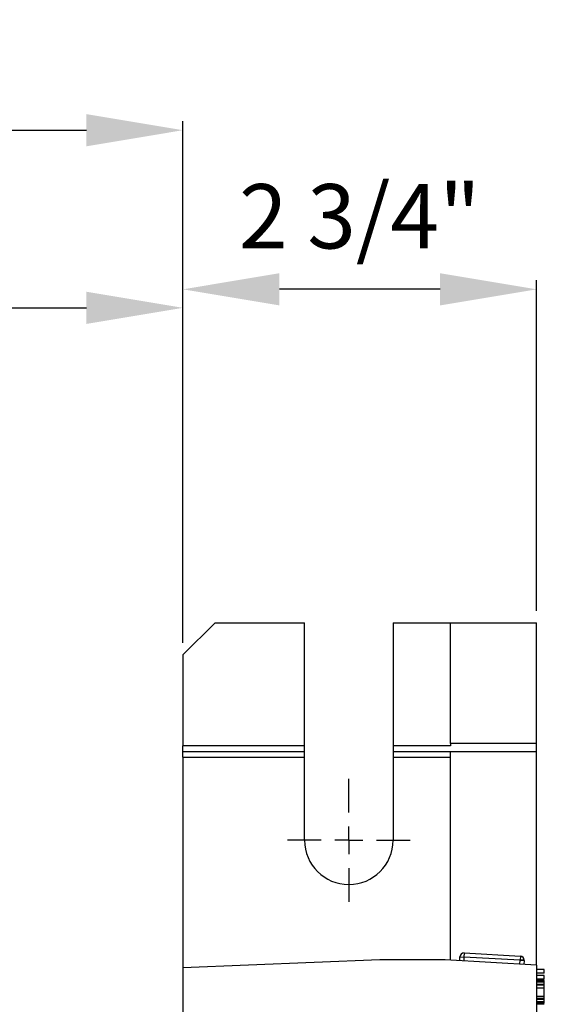
# Model space of a CAD drawing. Units: inches. Extents: x 5081.6 to 5148, y -3994.4 to -3936.1.
# Drawn here: x 5135.6 to 5139.7, y -3944.4 to -3936.8 of the extents above; entities that cross this region are included whole.
import ezdxf

# ---------------------------------------------------------------- set-up
doc = ezdxf.new("R2010")
doc.units = ezdxf.units.IN
doc.header["$MEASUREMENT"] = 0
doc.layers.add('A-DETL-MBND', color=160, linetype='Continuous', lineweight=9)
doc.layers.add('DIMENSION', color=144, linetype='Continuous')
doc.styles.add('Arial', font='arial.ttf', dxfattribs={"height": 0.5})
doc.dimstyles.new('Default_linear_style', dxfattribs={"dimscale": 12, "dimtxt": 0.5, "dimasz": 2, "dimexe": 0.023438, "dimexo": 0.03125, "dimgap": 0.0625, "dimtad": 1, "dimdec": 4, "dimrnd": 0.0625, "dimzin": 0, "dimdsep": 46, "dimlunit": 5, "dimtxsty": 'Arial', "dimcen": 0.09, "dimazin": 0, "dimtfac": 0.5, "dimtdec": 4, "dimtix": 1, "dimtmove": 0, "dimatfit": 3, "dimfxl": 1, "dimtvp": 1, "dimtfill": 1, "dimfrac": 2, "dimtolj": 1, "dimtzin": 0, "dimarcsym": 2})

# ---------------------------------------------------------------- blocks, each defined once
blk = doc.blocks.new('*D349')
at = {"layer": 'A-DETL-MBND', "color": 0, "lineweight": -2, "transparency": 16777216}
for p, q in [((5136.9139, -3941.6306), (5136.9139, -3938.813)), ((5139.6637, -3941.3806), (5139.6637, -3938.813)), ((5138.9137, -3938.8833), (5137.6639, -3938.8833))]:
    blk.add_line(p, q, dxfattribs=at)
at = {"layer": 'A-DETL-MBND', "color": 0, "transparency": 16777216}
for points in [[(5137.6639, -3938.7583), (5137.6639, -3939.0083), (5136.9139, -3938.8833)], [(5138.9137, -3938.7583), (5138.9137, -3939.0083), (5139.6637, -3938.8833)]]:
    blk.add_solid(points, dxfattribs=at)
at = {"layer": 'Defpoints', "color": 0, "transparency": 16777216}
for p in [(5136.9139, -3938.8833), (5139.6637, -3941.4744), (5136.9139, -3941.7244)]:
    blk.add_point(p, dxfattribs=at)
at = {"layer": 'A-DETL-MBND', "color": 0, "transparency": 16777216, "insert": (5138.2888, -3938.0659), "char_height": 0.5, "attachment_point": 2, "style": 'Arial'}
blk.add_mtext('\\A1;2 3/4"', dxfattribs=at)
blk = doc.blocks.new('*D350')
at = {"layer": 'A-DETL-MBND', "color": 0, "lineweight": -2, "transparency": 16777216}
for p, q in [((5132.4342, -3947.6802), (5132.4342, -3938.9568)), ((5136.9139, -3941.6306), (5136.9139, -3938.9568)), ((5133.1842, -3939.0271), (5136.1639, -3939.0271))]:
    blk.add_line(p, q, dxfattribs=at)
at = {"layer": 'A-DETL-MBND', "color": 0, "transparency": 16777216}
for points in [[(5133.1842, -3938.9021), (5133.1842, -3939.1521), (5132.4342, -3939.0271)], [(5136.1639, -3938.9021), (5136.1639, -3939.1521), (5136.9139, -3939.0271)]]:
    blk.add_solid(points, dxfattribs=at)
at = {"layer": 'Defpoints', "color": 0, "transparency": 16777216}
for p in [(5136.9139, -3939.0271), (5136.9139, -3941.7244), (5132.4342, -3947.7739)]:
    blk.add_point(p, dxfattribs=at)
at = {"layer": 'A-DETL-MBND', "color": 0, "transparency": 16777216, "insert": (5134.6741, -3938.2101), "char_height": 0.5, "attachment_point": 2, "style": 'Arial'}
blk.add_mtext('\\A1;4 1/2"', dxfattribs=at)
blk = doc.blocks.new('*D352')
at = {"layer": 'A-DETL-MBND', "color": 0, "lineweight": -2, "transparency": 16777216}
for p, q in [((5127.9546, -3941.6306), (5127.9546, -3937.5767)), ((5136.9139, -3941.6306), (5136.9139, -3937.5767)), ((5128.7046, -3937.647), (5136.1639, -3937.647))]:
    blk.add_line(p, q, dxfattribs=at)
at = {"layer": 'A-DETL-MBND', "color": 0, "transparency": 16777216}
for points in [[(5128.7046, -3937.522), (5128.7046, -3937.772), (5127.9546, -3937.647)], [(5136.1639, -3937.522), (5136.1639, -3937.772), (5136.9139, -3937.647)]]:
    blk.add_solid(points, dxfattribs=at)
at = {"layer": 'Defpoints', "color": 0, "transparency": 16777216}
for p in [(5136.9139, -3937.647), (5127.9546, -3941.7244), (5136.9139, -3941.7244)]:
    blk.add_point(p, dxfattribs=at)
at = {"layer": 'A-DETL-MBND', "color": 0, "transparency": 16777216, "insert": (5132.1605, -3936.8299), "char_height": 0.5, "attachment_point": 2, "style": 'Arial'}
blk.add_mtext('\\A1;8 15/16"', dxfattribs=at)
blk = doc.blocks.new('SW_CENTERMARKSYMBOL_12')
at = {"layer": 'DIMENSION', "color": 0}
for p, q in [((0, 0.0308), (0, 0.0683)), ((0, 0), (0, 0.0154)), ((-0.0308, 0), (-0.0683, 0)), ((0, 0), (-0.0154, 0)), ((0, 0), (0, -0.0154)), ((0, 0), (0.0154, 0)), ((0.0308, 0), (0.0683, 0)), ((0, -0.0308), (0, -0.0683))]:
    blk.add_line(p, q, dxfattribs=at)

msp = doc.modelspace()

# ---------------------------------------------------------------- linework, layer by layer
at = {"color": 7, "linetype": 'Continuous', "lineweight": 25}
for p, q in [((5137.16388, -3941.4744), (5136.9139, -3941.72438)), ((5137.16388, -3941.4744), (5137.86008, -3941.4744)), ((5137.86008, -3942.42933), (5137.86008, -3941.4744)), ((5138.54753, -3941.4744), (5138.54753, -3942.42933)), ((5138.54753, -3941.4744), (5138.99375, -3941.4744)), ((5138.99375, -3942.41183), (5138.99375, -3941.4744)), ((5138.99375, -3941.4744), (5139.6637, -3941.4744)), ((5139.6637, -3942.41183), (5139.6637, -3941.4744)), ((5136.9139, -3941.72438), (5136.9139, -3942.42933)), ((5139.6637, -3942.41183), (5138.99375, -3942.41183)), ((5138.99375, -3942.41183), (5138.99375, -3942.42933)), ((5139.6637, -3942.47432), (5139.6637, -3942.41183)), ((5137.86008, -3942.42933), (5136.9139, -3942.42933)), ((5136.9139, -3942.47432), (5136.9139, -3942.42933)), ((5136.9139, -3942.47432), (5137.86008, -3942.47432)), ((5136.9139, -3942.51932), (5136.9139, -3942.47432)), ((5137.86008, -3942.47432), (5137.86008, -3942.42933)), ((5137.86008, -3942.51932), (5137.86008, -3942.47432)), ((5138.99375, -3942.42933), (5138.54753, -3942.42933)), ((5138.54753, -3942.42933), (5138.54753, -3942.47432)), ((5138.54753, -3942.47432), (5138.99375, -3942.47432)), ((5138.54753, -3942.47432), (5138.54753, -3942.51932)), ((5138.99375, -3944.09646), (5138.99375, -3942.47432)), ((5138.99375, -3942.47432), (5139.6637, -3942.47432)), ((5139.6637, -3944.1342), (5139.6637, -3942.47432)), ((5136.9139, -3942.51932), (5137.86008, -3942.51932)), ((5136.9139, -3942.51932), (5136.9139, -3944.1554)), ((5137.86008, -3943.16427), (5137.86008, -3942.51932)), ((5138.54753, -3942.51932), (5138.99375, -3942.51932)), ((5138.54753, -3942.51932), (5138.54753, -3943.16427)), ((5138.44379, -3944.09421), (5136.9139, -3944.1554)), ((5138.95375, -3944.09421), (5138.44379, -3944.09421)), ((5139.6637, -3944.1342), (5138.95375, -3944.09421)), ((5139.06627, -3944.10054), (5139.06803, -3944.06935)), ((5139.06803, -3944.06935), (5139.09922, -3944.0711)), ((5139.09922, -3944.0711), (5139.09747, -3944.1023)), ((5139.10098, -3944.03991), (5139.09922, -3944.0711)), ((5139.536, -3944.09571), (5139.09922, -3944.0711)), ((5139.10098, -3944.03991), (5139.53776, -3944.06451)), ((5139.53424, -3944.12691), (5139.536, -3944.09571)), ((5139.53776, -3944.06451), (5139.536, -3944.09571)), ((5139.536, -3944.09571), (5139.5672, -3944.09747)), ((5139.56725, -3944.09571), (5139.536, -3944.09571)), ((5139.5672, -3944.09747), (5139.56544, -3944.12867)), ((5136.9139, -3944.1554), (5136.9139, -3945.68909)), ((5139.6637, -3944.1342), (5139.6637, -3945.93907)), ((5139.7237, -3944.16747), (5139.6637, -3944.16747)), ((5139.7237, -3944.19631), (5139.7237, -3944.16747)), ((5139.7237, -3944.19631), (5139.6637, -3944.19631)), ((5139.7237, -3944.21554), (5139.6637, -3944.21554)), ((5139.7237, -3944.24439), (5139.6637, -3944.24439)), ((5139.7237, -3944.254), (5139.6637, -3944.254)), ((5139.7237, -3944.25592), (5139.6637, -3944.25592)), ((5139.7237, -3944.24439), (5139.7237, -3944.21554)), ((5139.7237, -3944.25592), (5139.7237, -3944.254)), ((5139.7237, -3944.26746), (5139.7237, -3944.25592)), ((5139.7237, -3944.26746), (5139.6637, -3944.26746)), ((5139.7237, -3944.28432), (5139.6637, -3944.28432)), ((5139.7237, -3944.29024), (5139.6637, -3944.29024)), ((5139.7237, -3944.3122), (5139.6637, -3944.3122)), ((5139.7237, -3944.28432), (5139.7237, -3944.26746)), ((5139.7237, -3944.29024), (5139.7237, -3944.28432)), ((5139.7237, -3944.3122), (5139.7237, -3944.29024)), ((5139.7237, -3944.37899), (5139.7237, -3944.3122)), ((5139.7237, -3944.37899), (5139.6637, -3944.37899)), ((5139.7237, -3944.39459), (5139.6637, -3944.39459)), ((5139.7237, -3944.40231), (5139.6637, -3944.40231)), ((5139.7237, -3944.39459), (5139.7237, -3944.37899)), ((5139.7237, -3944.41937), (5139.6637, -3944.41937)), ((5139.7237, -3944.43091), (5139.6637, -3944.43091)), ((5139.7237, -3944.43476), (5139.6637, -3944.43476)), ((5139.7237, -3944.43668), (5139.6637, -3944.43668)), ((5139.7237, -3944.43091), (5139.7237, -3944.42076))]:
    msp.add_line(p, q, dxfattribs=at)
for centre, radius, start, end in [((5138.20381, -3943.16427), 0.34373, 180, 0), ((5139.09922, -3944.0711), 0.03125, 86.775477, 176.775477), ((5139.536, -3944.09571), 0.03125, 0, 86.775477), ((5139.536, -3944.09571), 0.03125, 356.775477, 0)]:
    msp.add_arc(centre, radius, start, end, dxfattribs=at)
for points, knots in [([(5139.7237, -3944.40231), (5139.7237, -3944.40052), (5139.7237, -3944.39734), (5139.7237, -3944.39543), (5139.7237, -3944.39459)], [0, 0, 0, 0, 0.5598284, 1, 1, 1, 1]), ([(5139.7237, -3944.41937), (5139.7237, -3944.41598), (5139.7237, -3944.40991), (5139.7237, -3944.40463), (5139.7237, -3944.40231)], [0, 0, 0, 0, 0.55985922, 1, 1, 1, 1])]:
    msp.add_open_spline(points, degree=3, knots=knots, dxfattribs=at)

# ---------------------------------------------------------------- block references
at = {"layer": 'DIMENSION', "xscale": 6.999492995914573, "yscale": 6.999492995914573, "zscale": 6.999492995914573, "rotation": 90}
msp.add_blockref('SW_CENTERMARKSYMBOL_12', (5138.20381, -3943.16427), dxfattribs=at)

# ---------------------------------------------------------------- dimensions: what is measured, and where the dimension line sits
at = {"layer": 'A-DETL-MBND'}
for base, p1, p2, picture, middle in [((5136.913901, -3937.646976), (5127.95455, -3941.724377), (5136.913901, -3941.724377), '*D352', (5132.160533, -3937.646976)), ((5136.9139, -3938.88328), (5139.6637, -3941.4744), (5136.9139, -3941.72438), '*D349', (5138.2888, -3938.88328)), ((5136.9139, -3939.02714), (5132.43423, -3947.77394), (5136.9139, -3941.72438), '*D350', (5134.67406, -3939.02714))]:
    dim = msp.add_linear_dim(base=base, p1=p1, p2=p2, angle=180, dimstyle='Default_linear_style', override={"dimscale": 3, "dimtxt": 1, "dimasz": 0.25, "dimgap": 0.1, "dimpost": '"', "dimfxl": 15.5, "dimtfill": 0}, dxfattribs=at)
    dim.commit()
    dim.dimension.update_dxf_attribs({"geometry": picture, "text_midpoint": middle, "dimtype": 160})

doc.saveas('drawing.dxf')
